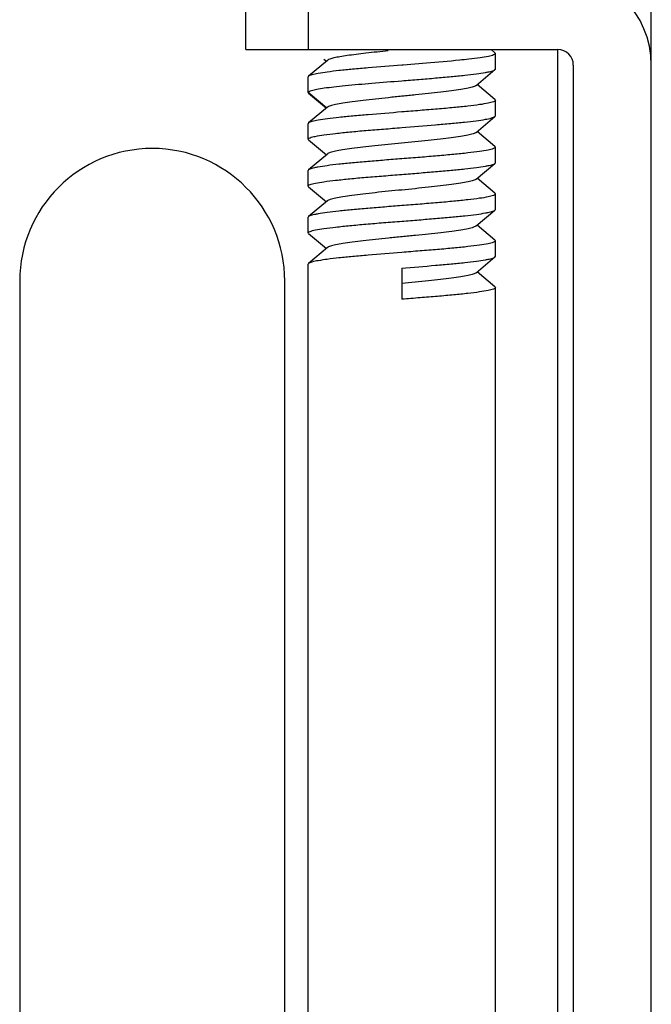
# Model space of a CAD drawing. Units: millimetres. Extents: x -1626 to 6674, y 0 to 4032.
# Drawn here: x 6359 to 6383, y 1826 to 1864 of the extents above; entities that cross this region are included whole.
import ezdxf

# ---------------------------------------------------------------- set-up
doc = ezdxf.new("R2010")
doc.units = ezdxf.units.MM

# ---------------------------------------------------------------- blocks, each defined once
blk = doc.blocks.new('WIB9060G')
at = {"color": 5, "linetype": 'Continuous'}
for p, q in [((54576.903, 8895.822), (54576.903, 9107.322)), ((54563.903, 9074.822), (54563.903, 9077.322)), ((54565.903, 9077.322), (54565.903, 9074.822)), ((54563.903, 9074.822), (54573.903, 9074.822)), ((54571.89, 9074.719), (54571.768, 9074.822)), ((54571.89, 9074.719), (54571.903, 9074.697)), ((54571.903, 9074.198), (54571.903, 9074.696)), ((54573.903, 8989.322), (54573.903, 9074.822)), ((54566.521, 9074.475), (54565.918, 9073.97)), ((54566.405, 9074.517), (54566.487, 9074.447)), ((54569.695, 9074.385), (54568.943, 9074.325)), ((54568.943, 9074.325), (54568.903, 9074.322)), ((54571.285, 9073.669), (54571.89, 9074.177)), ((54571.89, 9074.176), (54571.903, 9074.198)), ((54574.403, 9074.322), (54574.403, 8989.822)), ((54565.918, 9073.97), (54565.903, 9073.946)), ((54565.903, 9073.449), (54565.903, 9073.946)), ((54565.918, 9073.423), (54565.903, 9073.447)), ((54566.505, 9072.947), (54565.904, 9073.448)), ((54571.889, 9073.22), (54571.319, 9073.697)), ((54565.918, 9073.424), (54566.488, 9072.947)), ((54571.889, 9073.22), (54571.903, 9073.196)), ((54571.903, 9072.698), (54571.903, 9073.195)), ((54566.522, 9072.976), (54565.918, 9072.469)), ((54571.285, 9072.167), (54571.889, 9072.674)), ((54571.889, 9072.674), (54571.903, 9072.698)), ((54565.918, 9072.47), (54565.903, 9072.446)), ((54565.903, 9071.948), (54565.903, 9072.445)), ((54571.89, 9071.716), (54571.319, 9072.196)), ((54565.918, 9071.924), (54565.903, 9071.947)), ((54565.918, 9071.924), (54566.487, 9071.446)), ((54571.89, 9071.718), (54571.903, 9071.696)), ((54571.903, 9071.197), (54571.903, 9071.695)), ((54566.521, 9071.474), (54565.916, 9070.967)), ((54565.916, 9070.968), (54565.903, 9070.946)), ((54565.903, 9070.447), (54565.903, 9070.946)), ((54571.287, 9070.669), (54571.89, 9071.174)), ((54571.89, 9071.175), (54571.903, 9071.197)), ((54571.891, 9070.217), (54571.32, 9070.696)), ((54565.916, 9070.425), (54565.903, 9070.447)), ((54565.916, 9070.425), (54566.487, 9069.947)), ((54566.52, 9069.974), (54565.916, 9069.468)), ((54571.891, 9070.218), (54571.903, 9070.197)), ((54571.903, 9069.697), (54571.903, 9070.196)), ((54571.286, 9069.169), (54571.891, 9069.676)), ((54571.891, 9069.676), (54571.903, 9069.697)), ((54565.916, 9069.468), (54565.903, 9069.447)), ((54565.903, 9068.948), (54565.903, 9069.447)), ((54571.89, 9068.719), (54571.32, 9069.197)), ((54565.916, 9068.926), (54565.903, 9068.947)), ((54565.916, 9068.927), (54566.488, 9068.447)), ((54571.89, 9068.719), (54571.903, 9068.696)), ((54566.521, 9068.476), (54565.918, 9067.97)), ((54571.903, 9068.199), (54571.903, 9068.696)), ((54571.284, 9067.668), (54571.89, 9068.177)), ((54571.89, 9068.175), (54571.903, 9068.198)), ((54565.918, 9067.97), (54565.903, 9067.946)), ((54565.903, 8986.822), (54565.903, 9067.945)), ((54568.903, 9067.822), (54568.903, 9066.821)), ((54571.889, 9067.219), (54571.319, 9067.697)), ((54556.653, 9067.402), (54556.653, 8996.732)), ((54565.153, 8996.732), (54565.153, 9067.402)), ((54571.889, 9067.22), (54571.903, 9067.195)), ((54571.903, 8989.322), (54571.903, 9067.195))]:
    blk.add_line(p, q, dxfattribs=at)
for centre, radius, end in [((54573.903, 9074.322), 3, 90), ((54573.903, 9074.322), 0.5, 90), ((54560.903, 9067.402), 4.25, 180)]:
    blk.add_arc(centre, radius, 0, end, dxfattribs=at)
for points, knots in [([(54568.469, 9074.779), (54568.231, 9074.755), (54567.886, 9074.719), (54567.448, 9074.667), (54567.169, 9074.63), (54566.933, 9074.594), (54566.746, 9074.558), (54566.614, 9074.522), (54566.543, 9074.493), (54566.521, 9074.476)], [0, 0, 0, 0, 0.363194, 0.525369, 0.668859, 0.790223, 0.887028, 0.957293, 1, 1, 1, 1]), ([(54571.903, 9074.697), (54571.903, 9074.687), (54571.885, 9074.666), (54571.811, 9074.632), (54571.65, 9074.594), (54571.386, 9074.552), (54571.176, 9074.526), (54571.056, 9074.512)], [0, 0, 0, 0, 0.031008, 0.085328, 0.27938, 0.587372, 1, 1, 1, 1]), ([(54571.056, 9074.512), (54570.957, 9074.501), (54570.504, 9074.452), (54570.049, 9074.413), (54569.695, 9074.385)], [0, 0, 0, 0, 0.218449, 1, 1, 1, 1]), ([(54568.903, 9074.322), (54568.543, 9074.292), (54568.018, 9074.249), (54567.346, 9074.192), (54566.91, 9074.149), (54566.541, 9074.106), (54566.252, 9074.063), (54566.065, 9074.028), (54565.964, 9073.996), (54565.929, 9073.979), (54565.918, 9073.97)], [0, 0, 0, 0, 0.359727, 0.524373, 0.671469, 0.796084, 0.894114, 0.962482, 0.98503, 1, 1, 1, 1]), ([(54568.903, 9073.822), (54569.087, 9073.836), (54569.448, 9073.865), (54569.975, 9073.909), (54570.465, 9073.953), (54570.901, 9073.996), (54571.27, 9074.037), (54571.529, 9074.074), (54571.693, 9074.107), (54571.781, 9074.128), (54571.845, 9074.15), (54571.879, 9074.166), (54571.89, 9074.176)], [0, 0, 0, 0, 0.183279, 0.360546, 0.525472, 0.67268, 0.797196, 0.894962, 0.932839, 0.96302, 0.985338, 1, 1, 1, 1]), ([(54566.011, 9073.511), (54566.066, 9073.527), (54566.201, 9073.557), (54566.439, 9073.595), (54566.742, 9073.632), (54567.25, 9073.684), (54567.977, 9073.749), (54568.584, 9073.797), (54568.903, 9073.822)], [0, 0, 0, 0, 0.059062, 0.142372, 0.247989, 0.373277, 0.669369, 1, 1, 1, 1]), ([(54565.903, 9073.447), (54565.903, 9073.461), (54565.946, 9073.492), (54565.983, 9073.502), (54566.011, 9073.511)], [0, 0, 0, 0, 0.323575, 1, 1, 1, 1]), ([(54571.286, 9073.67), (54571.275, 9073.661), (54571.246, 9073.645), (54571.162, 9073.612), (54571.01, 9073.575), (54570.777, 9073.534), (54570.483, 9073.494), (54570.137, 9073.451), (54569.752, 9073.408), (54569.338, 9073.365), (54568.91, 9073.323), (54568.482, 9073.281), (54568.067, 9073.237), (54567.68, 9073.195), (54567.334, 9073.153), (54567.038, 9073.112), (54566.803, 9073.07), (54566.649, 9073.033), (54566.563, 9073.001), (54566.533, 9072.985), (54566.522, 9072.976)], [0, 0, 0, 0, 0.008566, 0.020694, 0.055924, 0.105337, 0.167564, 0.240446, 0.321679, 0.408747, 0.498783, 0.588881, 0.676133, 0.757637, 0.830744, 0.893151, 0.943075, 0.978987, 0.991329, 1, 1, 1, 1]), ([(54571.903, 9073.196), (54571.903, 9073.186), (54571.884, 9073.164), (54571.808, 9073.131), (54571.641, 9073.093), (54571.367, 9073.05), (54570.998, 9073.003), (54570.549, 9072.958), (54570.037, 9072.913), (54569.481, 9072.868), (54569.098, 9072.837), (54568.903, 9072.821)], [0, 0, 0, 0, 0.009163, 0.025337, 0.083494, 0.175929, 0.29961, 0.449919, 0.621143, 0.806961, 1, 1, 1, 1]), ([(54568.903, 9072.821), (54568.544, 9072.792), (54568.019, 9072.75), (54567.348, 9072.693), (54566.912, 9072.648), (54566.543, 9072.605), (54566.254, 9072.564), (54566.066, 9072.529), (54565.965, 9072.496), (54565.93, 9072.48), (54565.918, 9072.47)], [0, 0, 0, 0, 0.359355, 0.52388, 0.67092, 0.795527, 0.893609, 0.962149, 0.984847, 1, 1, 1, 1]), ([(54568.903, 9072.322), (54569.263, 9072.352), (54569.787, 9072.394), (54570.459, 9072.451), (54570.895, 9072.494), (54571.264, 9072.538), (54571.553, 9072.58), (54571.74, 9072.615), (54571.842, 9072.647), (54571.877, 9072.664), (54571.889, 9072.673)], [0, 0, 0, 0, 0.359336, 0.523864, 0.670902, 0.795525, 0.893622, 0.96214, 0.984836, 1, 1, 1, 1]), ([(54565.903, 9071.947), (54565.903, 9071.956), (54565.923, 9071.979), (54565.999, 9072.012), (54566.166, 9072.051), (54566.44, 9072.093), (54566.809, 9072.139), (54567.258, 9072.186), (54567.77, 9072.231), (54568.326, 9072.275), (54568.708, 9072.306), (54568.903, 9072.322)], [0, 0, 0, 0, 0.009213, 0.025445, 0.083614, 0.176014, 0.299666, 0.449969, 0.621166, 0.806974, 1, 1, 1, 1]), ([(54571.285, 9072.168), (54571.274, 9072.159), (54571.244, 9072.142), (54571.158, 9072.111), (54571.004, 9072.076), (54570.769, 9072.034), (54570.473, 9071.991), (54570.126, 9071.948), (54569.594, 9071.891), (54568.895, 9071.821), (54568.197, 9071.752), (54567.667, 9071.694), (54567.321, 9071.652), (54567.028, 9071.609), (54566.795, 9071.568), (54566.644, 9071.532), (54566.56, 9071.501), (54566.531, 9071.484), (54566.52, 9071.475)], [0, 0, 0, 0, 0.008744, 0.021113, 0.056969, 0.106849, 0.169293, 0.242499, 0.324088, 0.501529, 0.678698, 0.759941, 0.832837, 0.895028, 0.944291, 0.979366, 0.991448, 1, 1, 1, 1]), ([(54571.903, 9071.696), (54571.903, 9071.687), (54571.884, 9071.665), (54571.807, 9071.633), (54571.641, 9071.592), (54571.367, 9071.548), (54570.998, 9071.504), (54570.549, 9071.46), (54570.037, 9071.413), (54569.481, 9071.366), (54569.098, 9071.336), (54568.903, 9071.321)], [0, 0, 0, 0, 0.008923, 0.025032, 0.08332, 0.175834, 0.299511, 0.449863, 0.621142, 0.806964, 1, 1, 1, 1]), ([(54568.903, 9071.321), (54568.72, 9071.307), (54568.358, 9071.279), (54567.831, 9071.234), (54567.341, 9071.19), (54566.904, 9071.148), (54566.535, 9071.106), (54566.276, 9071.068), (54566.113, 9071.036), (54566.025, 9071.014), (54565.961, 9070.993), (54565.927, 9070.977), (54565.916, 9070.968)], [0, 0, 0, 0, 0.183441, 0.36085, 0.525891, 0.673164, 0.797688, 0.895397, 0.933208, 0.963291, 0.985482, 1, 1, 1, 1]), ([(54568.903, 9070.822), (54569.087, 9070.836), (54569.448, 9070.866), (54569.974, 9070.91), (54570.464, 9070.952), (54570.901, 9070.994), (54571.269, 9071.038), (54571.528, 9071.076), (54571.692, 9071.107), (54571.781, 9071.128), (54571.845, 9071.149), (54571.879, 9071.165), (54571.89, 9071.174)], [0, 0, 0, 0, 0.183202, 0.36039, 0.525283, 0.672492, 0.797081, 0.894944, 0.932832, 0.963001, 0.985311, 1, 1, 1, 1]), ([(54565.903, 9070.447), (54565.903, 9070.456), (54565.923, 9070.478), (54565.999, 9070.512), (54566.166, 9070.552), (54566.44, 9070.594), (54566.809, 9070.638), (54567.258, 9070.685), (54567.77, 9070.732), (54568.326, 9070.776), (54568.708, 9070.806), (54568.903, 9070.822)], [0, 0, 0, 0, 0.009123, 0.025372, 0.083638, 0.176059, 0.299699, 0.450019, 0.62123, 0.806996, 1, 1, 1, 1]), ([(54571.287, 9070.669), (54571.276, 9070.66), (54571.247, 9070.644), (54571.162, 9070.613), (54571.009, 9070.577), (54570.776, 9070.534), (54570.481, 9070.492), (54570.134, 9070.45), (54569.602, 9070.392), (54568.902, 9070.321), (54568.202, 9070.254), (54567.671, 9070.194), (54567.324, 9070.151), (54567.029, 9070.11), (54566.797, 9070.069), (54566.644, 9070.033), (54566.56, 9070), (54566.53, 9069.984), (54566.52, 9069.974)], [0, 0, 0, 0, 0.008561, 0.020748, 0.056168, 0.105645, 0.167888, 0.241059, 0.322621, 0.500163, 0.677639, 0.759158, 0.832252, 0.894491, 0.943858, 0.979165, 0.991374, 1, 1, 1, 1]), ([(54571.903, 9070.197), (54571.903, 9070.187), (54571.884, 9070.165), (54571.808, 9070.132), (54571.641, 9070.091), (54571.367, 9070.049), (54570.998, 9070.005), (54570.549, 9069.958), (54570.037, 9069.912), (54569.481, 9069.867), (54569.098, 9069.837), (54568.903, 9069.822)], [0, 0, 0, 0, 0.009082, 0.025304, 0.083585, 0.176023, 0.299661, 0.449991, 0.621228, 0.807003, 1, 1, 1, 1]), ([(54568.903, 9069.822), (54568.72, 9069.807), (54568.358, 9069.778), (54567.832, 9069.733), (54567.342, 9069.69), (54566.905, 9069.649), (54566.536, 9069.606), (54566.277, 9069.567), (54566.114, 9069.536), (54566.025, 9069.515), (54565.961, 9069.494), (54565.927, 9069.478), (54565.916, 9069.469)], [0, 0, 0, 0, 0.183337, 0.360642, 0.525629, 0.672887, 0.797463, 0.895256, 0.933091, 0.963191, 0.985412, 1, 1, 1, 1]), ([(54568.903, 9069.322), (54569.087, 9069.336), (54569.449, 9069.365), (54569.976, 9069.41), (54570.466, 9069.453), (54570.903, 9069.495), (54571.272, 9069.537), (54571.531, 9069.575), (54571.694, 9069.608), (54571.783, 9069.629), (54571.846, 9069.65), (54571.88, 9069.666), (54571.891, 9069.676)], [0, 0, 0, 0, 0.183474, 0.360912, 0.525981, 0.673267, 0.7978, 0.895508, 0.933307, 0.963366, 0.985522, 1, 1, 1, 1]), ([(54565.903, 9068.947), (54565.903, 9068.956), (54565.923, 9068.978), (54565.999, 9069.011), (54566.166, 9069.052), (54566.44, 9069.095), (54566.809, 9069.139), (54567.258, 9069.184), (54567.77, 9069.231), (54568.326, 9069.278), (54568.708, 9069.307), (54568.903, 9069.322)], [0, 0, 0, 0, 0.008958, 0.025107, 0.083401, 0.175899, 0.299571, 0.449914, 0.621164, 0.806964, 1, 1, 1, 1]), ([(54571.287, 9069.17), (54571.276, 9069.161), (54571.247, 9069.145), (54571.163, 9069.113), (54571.012, 9069.076), (54570.78, 9069.034), (54570.486, 9068.993), (54570.14, 9068.952), (54569.754, 9068.908), (54569.34, 9068.865), (54568.911, 9068.823), (54568.482, 9068.781), (54568.067, 9068.738), (54567.68, 9068.695), (54567.333, 9068.652), (54567.037, 9068.611), (54566.802, 9068.57), (54566.648, 9068.533), (54566.562, 9068.501), (54566.532, 9068.485), (54566.521, 9068.476)], [0, 0, 0, 0, 0.008496, 0.020576, 0.0557, 0.104987, 0.167076, 0.240005, 0.321305, 0.408396, 0.498519, 0.58868, 0.675998, 0.75766, 0.830851, 0.893245, 0.943051, 0.978862, 0.99125, 1, 1, 1, 1]), ([(54571.903, 9068.696), (54571.903, 9068.687), (54571.884, 9068.665), (54571.808, 9068.631), (54571.641, 9068.592), (54571.367, 9068.55), (54570.998, 9068.504), (54570.549, 9068.458), (54570.037, 9068.412), (54569.481, 9068.368), (54569.098, 9068.338), (54568.903, 9068.321)], [0, 0, 0, 0, 0.009208, 0.025445, 0.083635, 0.176029, 0.299665, 0.449969, 0.621184, 0.806992, 1, 1, 1, 1]), ([(54568.903, 9068.321), (54568.544, 9068.292), (54568.019, 9068.25), (54567.347, 9068.192), (54566.911, 9068.149), (54566.542, 9068.106), (54566.253, 9068.063), (54566.066, 9068.028), (54565.964, 9067.996), (54565.93, 9067.979), (54565.918, 9067.97)], [0, 0, 0, 0, 0.35949, 0.524059, 0.671111, 0.795724, 0.89379, 0.962256, 0.984901, 1, 1, 1, 1]), ([(54568.903, 9067.822), (54569.264, 9067.85), (54569.791, 9067.892), (54570.464, 9067.953), (54570.9, 9067.996), (54571.269, 9068.038), (54571.528, 9068.074), (54571.692, 9068.106), (54571.781, 9068.128), (54571.845, 9068.149), (54571.879, 9068.166), (54571.89, 9068.176)], [0, 0, 0, 0, 0.360314, 0.525168, 0.672348, 0.796872, 0.894682, 0.932599, 0.962837, 0.985237, 1, 1, 1, 1]), ([(54571.286, 9067.67), (54571.275, 9067.661), (54571.245, 9067.644), (54571.161, 9067.612), (54571.008, 9067.575), (54570.775, 9067.534), (54570.479, 9067.493), (54570.133, 9067.451), (54569.602, 9067.39), (54569.188, 9067.351), (54568.903, 9067.322)], [0, 0, 0, 0, 0.017227, 0.04159, 0.112354, 0.211644, 0.336376, 0.482438, 0.645204, 1, 1, 1, 1]), ([(54571.903, 9067.195), (54571.903, 9067.186), (54571.884, 9067.164), (54571.807, 9067.132), (54571.641, 9067.093), (54571.367, 9067.05), (54570.998, 9067.003), (54570.549, 9066.958), (54570.037, 9066.913), (54569.481, 9066.868), (54569.098, 9066.837), (54568.903, 9066.821)], [0, 0, 0, 0, 0.00913, 0.025277, 0.083424, 0.175873, 0.299561, 0.449881, 0.62112, 0.806954, 1, 1, 1, 1])]:
    blk.add_open_spline(points, degree=3, knots=knots, dxfattribs=at)

msp = doc.modelspace()

# ---------------------------------------------------------------- block references
at = {"xscale": 1.2, "yscale": 1.2, "zscale": 1.2}
msp.add_blockref('WIB9060G', (-59108.849, -9027.312), dxfattribs=at)

doc.saveas('drawing.dxf')
